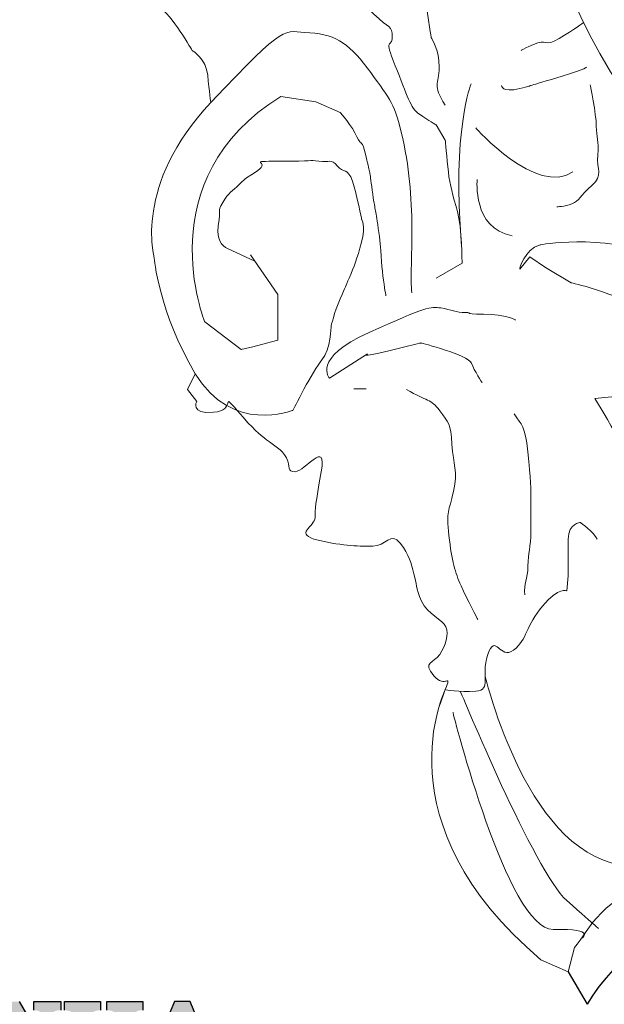
# Model space of a CAD drawing. Units: millimetres. Extents: x 8767 to 9343, y 1314 to 1821.
# Drawn here: x 8878 to 8989, y 1493 to 1680 of the extents above; entities that cross this region are included whole.
import ezdxf

# ---------------------------------------------------------------- set-up
doc = ezdxf.new("R2010")
doc.units = ezdxf.units.MM
doc.layers.add('layer 1', color=7, linetype='Continuous')
doc.layers.add('圖層1', color=7, linetype='Continuous')

# ---------------------------------------------------------------- blocks, each defined once
blk = doc.blocks.new('sssss')
h = blk.add_hatch(color=251)
h.dxf.hatch_style = 1
edge = h.paths.add_edge_path()
edge.add_arc((8791.663702659598, 688.975499133919), 1.429615297815799, 82.35482054634622, 144.5089244082604, ccw=False)
edge.add_line((8791.853895751636, 690.3924065012123), (8791.853895751636, 691.7561910191331))
edge.add_line((8791.853895751636, 691.7561910191331), (8786.350754618192, 691.7561910191331))
edge.add_line((8786.350754618192, 691.7561910191331), (8786.350754618192, 690.370409646408))
edge.add_arc((8786.564278732712, 689.0654641698386), 1.322299226461498, 32.67446924145531, 99.29277758435978, ccw=False)
edge.add_line((8787.677325993785, 689.7793276294152), (8787.677325993785, 689.4110294738958))
edge.add_line((8787.677325993785, 689.4110294738958), (8787.677325993785, 683.4303439289345))
edge.add_arc((8786.572618459688, 683.4863001178793), 1.106123786460196, 258.2912354742974, 357.1003042149035, ccw=False)
edge.add_line((8786.348144923333, 682.4031927998127), (8786.348144923333, 681.0036379635366))
edge.add_line((8786.348144923333, 681.0036379635366), (8794.848376331056, 681.0036379635366))
edge.add_line((8794.848376331056, 681.0036379635366), (8796.490271942648, 684.7940683722719))
edge.add_line((8796.490271942648, 684.7940683722719), (8795.395283734626, 685.3647946628487))
edge.add_spline(control_points=[(8795.395283734626, 685.3647946628486), (8795.161131906623, 685.0013114743819), (8794.478091987565, 683.9410014620921), (8792.966265353312, 682.7320947834638), (8791.461832108847, 682.4204699534286), (8790.537250955464, 682.6546555177289), (8790.512056270814, 682.9517587949645), (8790.499701365108, 683.0974515482768)], knot_values=[0, 0, 0, 0, 1.298457596043685, 3.787706373508245, 5.496753905335588, 5.909535791461151, 6.306729645288142, 6.306729645288142, 6.306729645288142, 6.306729645288142], degree=3, periodic=0)
edge.add_line((8790.499701365108, 683.0974515482768), (8790.499701365108, 689.8054996677595))
edge = h.paths.add_edge_path()
edge.add_spline(control_points=[(8800.485434816736, 689.1569915288638), (8800.482800343285, 689.4537792087385), (8800.479130638081, 689.867191343407), (8801.09429115945, 690.3315132611575), (8801.565804480024, 690.3628747815563), (8801.927754966882, 690.3869490061471)], knot_values=[0, 0, 0, 0, 0.8166137428695756, 1.137506889712446, 2.197605709666741, 2.197605709666741, 2.197605709666741, 2.197605709666741], degree=3, periodic=0)
edge.add_line((8801.927754966882, 690.3869490061471), (8801.927754966882, 691.7463635523311))
edge.add_line((8801.927754966882, 691.7463635523311), (8796.348597900667, 691.7463635523311))
edge.add_line((8796.348597900667, 691.7463635523311), (8796.348597900667, 690.3869490061471))
edge.add_spline(control_points=[(8796.348597900667, 690.3869490061471), (8796.710548387528, 690.3628747815563), (8797.1820617081, 690.3315132611577), (8797.797222229467, 689.8671913434068), (8797.793552524265, 689.4537792087386), (8797.790918050814, 689.1569915288638)], knot_values=[0, 0, 0, 0, 1.060098819954295, 1.380991966797165, 2.197605709666741, 2.197605709666741, 2.197605709666741, 2.197605709666741], degree=3, periodic=0)
edge.add_line((8797.790918050814, 689.1569915288635), (8797.790918050814, 683.5574527223752))
edge.add_spline(control_points=[(8797.790918050814, 683.557452722375), (8797.793552524265, 683.2606650425002), (8797.797222229467, 682.8472529078318), (8797.1820617081, 682.3829309900814), (8796.710548387528, 682.3515694696825), (8796.348597900667, 682.3274952450918)], knot_values=[0, 0, 0, 0, 0.8166137428695756, 1.137506889712446, 2.197605709666741, 2.197605709666741, 2.197605709666741, 2.197605709666741], degree=3, periodic=0)
edge.add_line((8796.348597900667, 682.3274952450918), (8796.348597900667, 681.0180806989079))
edge.add_line((8796.348597900667, 681.0180806989079), (8801.927754966882, 681.0180806989079))
edge.add_line((8801.927754966882, 681.0180806989079), (8801.927754966882, 682.3274952450918))
edge.add_spline(control_points=[(8801.927754966882, 682.3274952450918), (8801.565804480022, 682.3515694696827), (8801.09429115945, 682.3829309900815), (8800.479130638081, 682.8472529078318), (8800.482800343285, 683.2606650425004), (8800.485434816736, 683.557452722375)], knot_values=[0, 0, 0, 0, 1.060098819954295, 1.380991966797165, 2.197605709666741, 2.197605709666741, 2.197605709666741, 2.197605709666741], degree=3, periodic=0)
edge.add_line((8800.485434816736, 683.5574527223753), (8800.485434816736, 689.1569915288638))
edge = h.paths.add_edge_path()
edge.add_spline(control_points=[(8806.605926297067, 689.4183022678193), (8806.607609484521, 689.6135081480107), (8806.610366541096, 689.9332548608846), (8806.93509192114, 690.153448489273), (8807.750012740247, 690.1985803118275), (8808.996458488167, 690.2550522987767), (8810.782912987559, 689.4386121245492), (8811.565847944807, 688.4583098090698), (8812.017836363995, 687.8923811967405)], knot_values=[0, 0, 0, 0, 0.5483819909338147, 0.8982482434876604, 1.03770937836788, 2.995141387951216, 4.566522699949912, 6.712628108131637, 6.712628108131637, 6.712628108131637, 6.712628108131637], degree=3, periodic=0)
edge.add_line((8812.017836363995, 687.8923811967405), (8813.108442182807, 688.468619620831))
edge.add_line((8813.108442182807, 688.468619620831), (8811.574880967213, 691.7375974009063))
edge.add_line((8811.574880967213, 691.7375974009063), (8802.539536370206, 691.7375974009063))
edge.add_line((8802.539536370206, 691.7375974009063), (8802.539536370206, 690.3677583300151))
edge.add_spline(control_points=[(8802.539536370206, 690.3677583300152), (8802.647800906583, 690.3659317331537), (8803.012704501232, 690.3597752226002), (8803.69571973854, 690.1942030258169), (8803.76581945093, 689.6775186617342), (8803.797799196227, 689.4418053641906)], knot_values=[0, 0, 0, 0, 0.3307862871099867, 1.114908992996196, 1.772728144838358, 1.772728144838358, 1.772728144838358, 1.772728144838358], degree=3, periodic=0)
edge.add_line((8803.797799196227, 689.4418053641906), (8803.797799196227, 683.2212569277692))
edge.add_spline(control_points=[(8803.797799196227, 683.2212569277798), (8803.782496626478, 683.1253654671201), (8803.728305611145, 682.785784880335), (8803.182556191077, 682.4882801153461), (8802.755995987072, 682.4273982907594), (8802.56320812996, 682.3998821830937)], knot_values=[0, 0, 0, 0, 0.2839905875651189, 1.005696333160131, 1.600874103365875, 1.600874103365875, 1.600874103365875, 1.600874103365875], degree=3, periodic=0)
edge.add_line((8802.56320812996, 682.3998821830937), (8802.56320812996, 681.030129198181))
edge.add_line((8802.56320812996, 681.030129198181), (8811.858778081087, 681.030129198181))
edge.add_line((8811.858778081087, 681.030129198181), (8813.565074681092, 684.7322899973838))
edge.add_line((8813.565074681092, 684.7322899973838), (8812.462386024143, 685.2863109298561))
edge.add_spline(control_points=[(8812.462386024143, 685.2863109298561), (8812.073240864982, 684.758775357263), (8811.232838435537, 683.619503375105), (8809.41991432586, 682.662753381161), (8807.85101361242, 682.3846862463433), (8806.842633594233, 682.6691762438029), (8806.652387589367, 683.0076623526388), (8806.59691565783, 683.106358134814)], knot_values=[0, 0, 0, 0, 1.949563358444707, 4.210299792296686, 5.915088524522044, 6.723898937285173, 7.056798839589701, 7.056798839589701, 7.056798839589701, 7.056798839589701], degree=3, periodic=0)
edge.add_line((8806.59691565783, 683.106358134814), (8806.59691565783, 686.0276541392303))
edge.add_line((8806.59691565783, 686.0276541392303), (8807.451375983186, 686.0276541392303))
edge.add_spline(control_points=[(8807.451375983186, 686.0276541392304), (8807.631777656781, 686.0018420106691), (8808.128036397038, 685.9308366028594), (8808.453445931467, 685.1633521263014), (8808.572992425463, 684.640543912212), (8808.626275616922, 684.4075225224893)], knot_values=[0, 0, 0, 0, 0.5218706170763101, 1.435590090969231, 2.170323915007709, 2.170323915007709, 2.170323915007709, 2.170323915007709], degree=3, periodic=0)
edge.add_line((8808.626275616922, 684.4075225224893), (8809.825831029424, 684.4075225224893))
edge.add_line((8809.825831029424, 684.4075225224893), (8809.825831029424, 689.2053174358985))
edge.add_line((8809.825831029424, 689.2053174358985), (8808.609389011539, 689.2053174358985))
edge.add_spline(control_points=[(8808.609389011539, 689.2053174358985), (8808.593270113683, 688.9041424836149), (8808.566891112672, 688.4112617394794), (8808.292394560733, 687.6680001332286), (8807.475288722362, 687.512102178384), (8806.931844255545, 687.5409438174277), (8806.605926297065, 687.5582409079129)], knot_values=[0, 0, 0, 0, 0.9182159897946773, 1.502684658520608, 2.170044253110361, 3.169942970283343, 3.169942970283343, 3.169942970283343, 3.169942970283343], degree=3, periodic=0)
edge.add_line((8806.605926297065, 687.5582409079129), (8806.605926297065, 689.4183022678193))
edge = h.paths.add_edge_path()
edge.add_spline(control_points=[(8823.44933782195, 689.4645288139651), (8823.470750565284, 689.6674349135222), (8823.50795653071, 690.0199968065582), (8824.083301698658, 690.3700955862865), (8824.516848734287, 690.3923646603216), (8824.808460689992, 690.4073432617131)], knot_values=[0, 0, 0, 0, 0.5748148727375677, 0.9987763804044002, 1.86982421762086, 1.86982421762086, 1.86982421762086, 1.86982421762086], degree=3, periodic=0)
edge.add_line((8824.808460689992, 690.4073432617131), (8824.808460689992, 691.7375974009063))
edge.add_line((8824.808460689992, 691.7375974009063), (8820.6112744217, 691.7375974009063))
edge.add_line((8820.6112744217, 691.7375974009063), (8820.6112744217, 690.3938797395415))
edge.add_spline(control_points=[(8820.611274421699, 690.3938797395415), (8820.740705815286, 690.3818652669221), (8821.082879990032, 690.3501029398723), (8821.710721269774, 690.174045190455), (8821.852694232868, 689.705282055171), (8821.927521903086, 689.4582177371889)], knot_values=[0, 0, 0, 0, 0.3951318244673811, 1.044599012707866, 1.768374492736181, 1.768374492736181, 1.768374492736181, 1.768374492736181], degree=3, periodic=0)
edge.add_line((8821.927521903086, 689.4582177371889), (8821.927521903086, 685.6439331996263))
edge.add_line((8821.927521903086, 685.6439331996263), (8818.313832212478, 691.7375974009063))
edge.add_line((8818.313832212478, 691.7375974009063), (8813.754858767043, 691.7375974009063))
edge.add_line((8813.754858767043, 691.7375974009063), (8813.754858767043, 690.3520419540312))
edge.add_spline(control_points=[(8813.754858767043, 690.3520419540312), (8814.000393633112, 690.3433005353548), (8814.39681647435, 690.3291872728128), (8815.021101141308, 690.0884886880949), (8815.089735241465, 689.697716384108), (8815.129710683215, 689.4701138448478)], knot_values=[0, 0, 0, 0, 0.7453903512283935, 1.203453365277512, 1.842397138430019, 1.842397138430019, 1.842397138430019, 1.842397138430019], degree=3, periodic=0)
edge.add_line((8815.129710683215, 689.4701138448478), (8815.129710683215, 683.1268352278307))
edge.add_spline(control_points=[(8815.129710683215, 683.1268352278307), (8814.977355311297, 682.8989529841897), (8814.647890150387, 682.4061626143786), (8814.04876333048, 682.3962630878358), (8813.726692176246, 682.3909414233165)], knot_values=[0, 0, 0, 0, 0.7757536034393213, 1.677550207569673, 1.677550207569673, 1.677550207569673, 1.677550207569673], degree=3, periodic=0)
edge.add_line((8813.726692176246, 682.3909414233165), (8813.726692176246, 681.030129198181))
edge.add_line((8813.726692176246, 681.030129198181), (8818.018767626994, 681.030129198181))
edge.add_line((8818.018767626994, 681.030129198181), (8818.018767626994, 682.3993429275308))
edge.add_spline(control_points=[(8818.018767626994, 682.3993429275308), (8817.839811578433, 682.4080203832764), (8817.510497751382, 682.4239885843159), (8816.925121369917, 682.549629543317), (8816.752162436343, 682.9185307089359), (8816.648450589151, 683.1397359426152)], knot_values=[0, 0, 0, 0, 0.5440122659116727, 1.001088047549016, 1.685653653102974, 1.685653653102974, 1.685653653102974, 1.685653653102974], degree=3, periodic=0)
edge.add_line((8816.648450589151, 683.1397359426152), (8816.648450589151, 689.0639983688774))
edge.add_line((8816.648450589151, 689.0639983688774), (8821.468566662244, 681.030129198181))
edge.add_line((8821.468566662244, 681.030129198181), (8823.44933782195, 681.030129198181))
edge.add_line((8823.44933782195, 681.030129198181), (8823.449337821952, 689.4645288139651))
edge = h.paths.add_edge_path()
edge.add_line((8844.840856628805, 691.7463635523311), (8842.425755494807, 691.7463635523311))
edge.add_line((8842.425755494807, 691.7463635523311), (8838.821618035296, 683.2393033101043))
edge.add_spline(control_points=[(8838.821618035296, 683.2393033101043), (8838.679779689926, 683.0937724664017), (8838.353462985167, 682.7589607112665), (8837.926287443444, 682.5655278873443), (8837.68479002097, 682.4561734795275)], knot_values=[0, 0, 0, 0, 0.6046864951579742, 1.391156277249104, 1.391156277249104, 1.391156277249104, 1.391156277249104], degree=3, periodic=0)
edge.add_line((8837.684790020972, 682.4561734795275), (8837.684790020972, 681.021187626272))
edge.add_line((8837.684790020972, 681.021187626272), (8842.1334370089, 681.021187626272))
edge.add_line((8842.1334370089, 681.021187626272), (8842.1334370089, 682.4019068278502))
edge.add_spline(control_points=[(8842.1334370089, 682.4019068278502), (8841.879538554515, 682.4113613472947), (8841.422123798959, 682.4283942855658), (8840.639569031018, 682.7000771267384), (8840.759569328371, 683.1441472387181), (8840.815770709398, 683.352124669742)], knot_values=[0, 0, 0, 0, 0.7983340586575285, 1.438251285053384, 2.001963553789766, 2.001963553789766, 2.001963553789766, 2.001963553789766], degree=3, periodic=0)
edge.add_line((8840.815770709398, 683.3521246697419), (8841.362904351854, 684.8673613339147))
edge.add_line((8841.362904351854, 684.8673613339147), (8844.606623869988, 684.8673613339147))
edge.add_line((8844.606623869988, 684.8673613339147), (8845.153757512444, 683.3521246697421))
edge.add_spline(control_points=[(8845.153757512444, 683.352124669742), (8845.20995889347, 683.1441472387182), (8845.329959190825, 682.7000771267384), (8844.600554716842, 682.4468466974151), (8844.177413563157, 682.4161741539631), (8843.965981722915, 682.4070088622148)], knot_values=[0.1359712517833325, 0.1359712517833325, 0.1359712517833325, 0.1359712517833325, 0.6996835205197138, 1.33960074691557, 2.001963553789766, 2.001963553789766, 2.001963553789766, 2.001963553789766], degree=3, periodic=0)
edge.add_line((8843.965981722915, 682.4070088622148), (8843.965981722915, 681.021187626272))
edge.add_line((8843.965981722915, 681.021187626272), (8849.716279910177, 681.021187626272))
edge.add_line((8849.716279910177, 681.021187626272), (8849.716279910177, 682.3951913094019))
edge.add_arc((8849.5816458084, 683.7950444191022), 1.406312579087307, 202.4551565586334, 275.4936564268884, ccw=False)
edge.add_line((8848.281961589077, 683.2578889479926), (8844.840856628805, 691.7463635523311))
h.paths.add_polyline_path([(8841.855863552108, 686.2227956217948), (8843.02809336681, 689.0982394728584), (8844.140809101242, 686.2227956217948)], flags=16)
edge = h.paths.add_edge_path()
edge.add_spline(control_points=[(8836.049661261311, 689.1569915288638), (8836.047026787863, 689.4537792087385), (8836.04335708266, 689.867191343407), (8836.658517604024, 690.3315132611575), (8837.130030924598, 690.3628747815563), (8837.491981411458, 690.3869490061471)], knot_values=[0, 0, 0, 0, 0.8166137428695756, 1.137506889712446, 2.197605709666741, 2.197605709666741, 2.197605709666741, 2.197605709666741], degree=3, periodic=0)
edge.add_line((8837.491981411458, 690.3869490061471), (8837.491981411458, 691.7463635523311))
edge.add_line((8837.491981411458, 691.7463635523311), (8831.912824345243, 691.7463635523311))
edge.add_line((8831.912824345243, 691.7463635523311), (8831.912824345243, 690.3869490061471))
edge.add_spline(control_points=[(8831.912824345243, 690.3869490061471), (8832.274774832104, 690.3628747815563), (8832.746288152675, 690.3315132611577), (8833.361448674043, 689.8671913434068), (8833.35777896884, 689.4537792087386), (8833.35514449539, 689.1569915288638)], knot_values=[0, 0, 0, 0, 1.060098819954295, 1.380991966797165, 2.197605709666741, 2.197605709666741, 2.197605709666741, 2.197605709666741], degree=3, periodic=0)
edge.add_line((8833.35514449539, 689.1569915288633), (8833.35514449539, 687.5453255747549))
edge.add_line((8833.35514449539, 687.5453255747549), (8829.47480472186, 687.5453255747549))
edge.add_line((8829.47480472186, 687.5453255747549), (8829.47480472186, 689.1569915288622))
edge.add_spline(control_points=[(8829.47480472186, 689.1569915288638), (8829.47217024841, 689.4537792087385), (8829.468500543207, 689.867191343407), (8830.083661064575, 690.3315132611575), (8830.555174385147, 690.3628747815563), (8830.917124872007, 690.3869490061471)], knot_values=[0, 0, 0, 0, 0.8166137428695756, 1.137506889712446, 2.197605709666741, 2.197605709666741, 2.197605709666741, 2.197605709666741], degree=3, periodic=0)
edge.add_line((8830.917124872007, 690.3869490061471), (8830.917124872007, 691.7463635523311))
edge.add_line((8830.917124872007, 691.7463635523311), (8825.337967805792, 691.7463635523311))
edge.add_line((8825.337967805792, 691.7463635523311), (8825.337967805792, 690.3869490061471))
edge.add_spline(control_points=[(8825.337967805792, 690.3869490061471), (8825.69991829265, 690.3628747815563), (8826.17143161322, 690.3315132611577), (8826.786592134593, 689.8671913434068), (8826.78292242939, 689.4537792087386), (8826.780287955939, 689.1569915288638)], knot_values=[0, 0, 0, 0, 1.060098819954295, 1.380991966797165, 2.197605709666741, 2.197605709666741, 2.197605709666741, 2.197605709666741], degree=3, periodic=0)
edge.add_line((8826.780287955939, 689.1569915288624), (8826.780287955939, 683.5574527223747))
edge.add_spline(control_points=[(8826.780287955939, 683.557452722375), (8826.782922429387, 683.2606650425002), (8826.78659213459, 682.8472529078318), (8826.171431613226, 682.3829309900814), (8825.699918292652, 682.3515694696825), (8825.337967805792, 682.3274952450918)], knot_values=[0, 0, 0, 0, 0.8166137428695756, 1.137506889712446, 2.197605709666741, 2.197605709666741, 2.197605709666741, 2.197605709666741], degree=3, periodic=0)
edge.add_line((8825.337967805792, 682.3274952450918), (8825.337967805792, 681.0180806989079))
edge.add_line((8825.337967805792, 681.0180806989079), (8830.917124872007, 681.0180806989079))
edge.add_line((8830.917124872007, 681.0180806989079), (8830.917124872007, 682.3274952450918))
edge.add_spline(control_points=[(8830.917124872007, 682.3274952450918), (8830.555174385147, 682.3515694696827), (8830.083661064575, 682.3829309900815), (8829.468500543204, 682.8472529078318), (8829.472170248411, 683.2606650425004), (8829.47480472186, 683.557452722375)], knot_values=[0, 0, 0, 0, 1.060098819954295, 1.380991966797165, 2.197605709666741, 2.197605709666741, 2.197605709666741, 2.197605709666741], degree=3, periodic=0)
edge.add_line((8829.47480472186, 683.557452722375), (8829.47480472186, 686.0670790809495))
edge.add_line((8829.47480472186, 686.0670790809495), (8833.35514449539, 686.067079080949))
edge.add_line((8833.35514449539, 686.067079080949), (8833.35514449539, 683.5574527223741))
edge.add_spline(control_points=[(8833.35514449539, 683.557452722375), (8833.35777896884, 683.2606650425002), (8833.361448674044, 682.8472529078318), (8832.746288152674, 682.3829309900814), (8832.274774832102, 682.3515694696825), (8831.912824345243, 682.3274952450918)], knot_values=[0, 0, 0, 0, 0.8166137428695756, 1.137506889712446, 2.197605709666741, 2.197605709666741, 2.197605709666741, 2.197605709666741], degree=3, periodic=0)
edge.add_line((8831.912824345243, 682.3274952450918), (8831.912824345243, 681.0180806989079))
edge.add_line((8831.912824345243, 681.0180806989079), (8837.491981411458, 681.0180806989079))
edge.add_line((8837.491981411458, 681.0180806989079), (8837.491981411458, 682.3274952450918))
edge.add_spline(control_points=[(8837.491981411458, 682.3274952450918), (8837.1300309246, 682.3515694696827), (8836.658517604026, 682.3829309900815), (8836.043357082657, 682.8472529078318), (8836.04702678786, 683.2606650425004), (8836.049661261311, 683.557452722375)], knot_values=[0, 0, 0, 0, 1.060098819954295, 1.380991966797165, 2.197605709666741, 2.197605709666741, 2.197605709666741, 2.197605709666741], degree=3, periodic=0)
edge.add_line((8836.049661261311, 683.5574527223753), (8836.049661261311, 689.1569915288648))
at = {"color": 251}
for p, q in [((8818.313832212478, 691.7375974009063), (8821.927521903086, 685.6439331996263)), ((8820.6112744217, 690.3938797395415), (8820.6112744217, 691.7375974009063)), ((8820.6112744217, 691.7375974009063), (8824.808460689992, 691.7375974009063)), ((8824.808460689992, 691.7375974009063), (8824.808460689992, 690.4073432617131)), ((8825.337967805792, 690.3863650833313), (8825.337967805792, 691.7463635523311)), ((8825.337967805792, 691.7463635523311), (8830.917124872007, 691.7463635523311)), ((8830.917124872007, 691.7463635523311), (8830.917124872007, 690.3869490061471)), ((8831.912824345243, 690.3863650833313), (8831.912824345243, 691.7463635523311)), ((8831.912824345243, 691.7463635523311), (8837.491981411458, 691.7463635523311)), ((8837.491981411458, 691.7463635523311), (8837.491981411458, 690.3869490061471)), ((8842.425755494807, 691.7463635523311), (8838.821618035296, 683.2393033101043)), ((8844.840856628805, 691.7463635523311), (8842.425755494807, 691.7463635523311)), ((8848.281961589077, 683.2578889479923), (8844.840856628805, 691.7463635523311))]:
    blk.add_line(p, q, dxfattribs=at)
blk = doc.blocks.new('A$C096D1F76')
at = {"layer": 'layer 1', "lineweight": 5}
for points in [[(10.90373874851184, 28.41214026539728), (10.90373874851184, 28.41214026539728), (10.18485493758499, 23.52365740499545), (13.32810236658952, 19.23126575463493)], [(9.677879545810356, 19.77203950586136), (9.677879545810356, 19.77203950586136), (9.248105442711221, 18.75456299416737), (9.46548481932814, 16.15634450552943)], [(3.747604807202606, 14.47153275991423), (3.747604807202606, 14.47153275991423), (2.458647228402242, 17.66000677063084), (5.443601621413563, 19.49168332997851)], [(5.443601621413563, 19.49168332997851), (5.443601621413563, 19.49168332997851), (6.220477581471187, 19.37679322320901), (6.220477581471187, 19.37679322320901)], [(6.220477581471187, 19.37679322320901), (6.220477581471187, 19.37679322320901), (6.763682869348941, 19.13862420822443), (6.763682869348941, 19.13862420822443)], [(8.900517278422285, 18.85948380066657), (8.900517278422285, 18.85948380066657), (9.103307435132137, 18.52150020614999), (9.103307435132137, 18.52150020614999)], [(9.779274624165282, 18.79188708176343), (9.779274624165282, 18.79188708176343), (11.13120900223157, 17.27096090643909), (11.94236962907144, 17.81173465766551)], [(9.813072983617076, 17.642742860407), (9.813072983617076, 17.642742860407), (9.701587028159793, 16.55803436030737), (10.59043525100515, 16.39220356069563)], [(11.21254390321383, 16.18965655765123), (11.21254390321383, 16.18965655765123), (16.35293396067982, 17.20676833884727), (17.36749262839248, 11.24026370413685)], [(4.860762286121371, 15.82589867463184), (4.860762286121371, 15.82589867463184), (4.251662354995915, 16.11014530915691), (4.251662354995915, 16.11014530915691)], [(11.21254390321383, 16.18965655765123), (10.86082212661813, 16.08801832563086), (10.75942704826321, 15.64863965275936), (10.75942704826321, 15.64863965275936)], [(4.76520289572909, 15.96400995641989), (4.76520289572909, 15.96400995641989), (5.37576174884498, 15.08209161303012), (5.37576174884498, 15.08209161303012)], [(10.75942704826321, 15.64863965275936), (10.75942704826321, 15.64863965275936), (10.98604626415499, 15.91914810520529), (10.98604626415499, 15.91914810520529)], [(10.98604626415499, 15.91914810520529), (10.98604626415499, 15.91914810520529), (11.33399915894142, 15.68243801221115), (11.33399915894142, 15.68243801221115)], [(9.475089389100503, 15.78383309056608), (9.475089389100503, 15.78383309056608), (8.900517278422285, 15.4458494960495), (8.900517278422285, 15.4458494960495)], [(11.33399915894142, 15.68243801221115), (11.33399915894142, 15.68243801221115), (11.90857126961964, 15.34445441769458), (11.90857126961964, 15.34445441769458)], [(11.90857126961964, 15.34445441769458), (11.90857126961964, 15.34445441769458), (15.49119737149522, 14.60089050975785), (15.52499573094701, 11.99841683198019)], [(5.37576174884498, 15.08209161303012), (5.37576174884498, 15.08209161303012), (5.37576174884498, 14.06449352450363), (5.37576174884498, 14.06449352450363)], [(4.561683278023793, 13.86097390679834), (4.561683278023793, 13.86097390679834), (3.747604807202606, 14.47153275991423), (3.747604807202606, 14.47153275991423)], [(5.37576174884498, 14.06449352450363), (4.629523150592377, 13.86097390679834), (4.561683278023793, 13.86097390679834), (4.561683278023793, 13.86097390679834)], [(6.526000161694355, 13.21783246255609), (6.526000161694355, 13.21783246255609), (7.37460645296278, 13.76225351875974), (7.37460645296278, 13.76225351875974)], [(3.538857385697156, 13.31995700190646), (3.538857385697156, 13.31995700190646), (3.366704590792324, 12.96908626313871), (3.366704590792324, 12.96908626313871)], [(3.366704590792324, 12.96908626313871), (3.366704590792324, 12.96908626313871), (3.569616324335129, 12.69796992653028), (3.569616324335129, 12.69796992653028)], [(7.069083872739611, 12.97966344757151), (7.069083872739611, 12.97966344757151), (7.340686516678488, 12.97966344757151), (7.340686516678488, 12.97966344757151)], [(13.10634622399994, 12.83352809483449), (13.10634622399994, 12.83352809483449), (12.4300143044693, 12.76568822226591), (12.4300143044693, 12.76568822226591)], [(12.4300143044693, 12.76568822226591), (12.4300143044693, 12.76568822226591), (13.3242119079473, 11.39174843750652), (13.37685467644587, 10.76562774982267)], [(12.48314338029786, 9.632531670364187), (12.41554666139427, 9.801523467622701), (12.11136142632949, 10.00431362433255), (12.11136142632949, 10.00431362433255)], [(11.84097455071651, 8.821371043524323), (11.84097455071651, 8.821371043524323), (11.80717619126472, 8.483387449008205), (11.80717619126472, 8.483387449008205)], [(9.987900468838234, 6.595785546682691), (9.987900468838234, 6.595785546682691), (10.96221720497306, 2.433481107161242), (13.22670728823459, 2.36588438825811)], [(9.103307435132137, 6.286494084650258), (9.103307435132137, 6.286494084650258), (7.616179619259128, 3.312238452904239), (11.2326040805865, 0.2703861022550882)], [(13.80127939891236, 1.926505715386611), (12.61833681810458, 1.723715558676304), (12.3141515830398, 0.9463532912882329), (11.97616798852277, 0.540772977868528)], [(11.97616798852277, 0.540772977868528), (11.97616798852277, 0.540772977868528), (11.84097455071651, -7.733578968327492e-07), (11.84097455071651, -7.733578968327492e-07)], [(11.84097455071651, -7.733578968327492e-07), (11.84097455071651, -7.733578968327492e-07), (11.2326040805865, 0.2703861022550882), (11.2326040805865, 0.2703861022550882)]]:
    blk.add_open_spline(points, degree=3, dxfattribs=at)
for points, knots in [([(8.596332043357052, 23.59125412389903), (8.596332043357052, 23.59125412389903), (8.663928762260639, 23.55745576444724), (8.596332043357052, 23.2870688888338), (8.596332043357052, 23.2870688888338), (8.528735324453919, 23.01668201322082), (8.461138605550786, 22.91528693486589), (8.3935418866472, 22.71249677815558), (8.3935418866472, 22.71249677815558), (8.325945167744067, 22.50970662144573), (8.258348448840934, 22.20552138638095), (8.325945167744067, 22.0027312296711), (8.325945167744067, 22.0027312296711), (8.3935418866472, 21.79994107296079), (8.603018769148093, 21.99580135021506), (8.697727121712433, 21.39436075954109), (8.697727121712433, 21.39436075954109), (8.792435474276317, 20.79292016886711), (8.792435474276317, 20.79292016886711), (8.792435474276317, 20.79292016886711)], [0, 0, 0, 0, 0.1428571428571429, 0.1428571428571429, 0.1428571428571429, 0.1428571528571429, 0.2857142857142857, 0.2857142857142857, 0.2857142857142857, 0.2857142957142857, 0.4285714285714286, 0.4285714285714286, 0.4285714285714286, 0.4285714385714286, 0.5714285714285714, 0.5714285714285714, 0.5714285714285714, 0.5714285814285714, 0.7142857142857142, 0.7142857142857142, 0.7142857142857142, 0.7142857142857142]), ([(7.075405868032703, 23.08427873212395), (7.075405868032703, 23.08427873212395), (6.872615711322851, 22.91528693486589), (6.872615711322851, 22.67869841870424), (6.872615711322851, 22.67869841870424), (6.872615711322851, 22.4421099025426), (6.805018992419264, 22.17172302692916), (6.974010789677777, 21.93513451076751), (6.974010789677777, 21.93513451076751), (7.143002586935836, 21.69854599460587), (7.17680094638763, 21.66474763515453), (7.514784540904202, 21.32676404063795), (7.514784540904202, 21.32676404063795), (7.852768135420774, 20.98878044612138), (7.920364854323907, 21.09017552447631), (7.920364854323907, 20.81978864886287), (7.920364854323907, 20.81978864886287), (7.920364854323907, 20.54940177324943), (7.717574697614054, 20.85358700831466), (7.987961573227494, 20.17761981928152), (7.987961573227494, 20.17761981928152), (8.258348448840934, 19.50165263024837), (8.325945167744067, 19.23126575463493), (8.528735324453919, 19.09607231682821), (8.528735324453919, 19.09607231682821), (8.731525481163771, 18.96087887902195), (8.900517278422285, 18.85948380066657), (8.900517278422285, 18.85948380066657)], [0.5, 0.5, 0.5, 0.5, 0.5416666666666666, 0.5416666666666666, 0.5416666666666666, 0.5416666766666667, 0.5833333333333333, 0.5833333333333333, 0.5833333333333333, 0.5833333433333333, 0.6249999999999999, 0.6249999999999999, 0.6249999999999999, 0.6250000099999999, 0.6666666666666665, 0.6666666666666665, 0.6666666666666665, 0.6666666766666666, 0.7083333333333331, 0.7083333333333331, 0.7083333333333331, 0.7083333433333332, 0.7499999999999998, 0.7499999999999998, 0.7499999999999998, 0.7500000099999998, 0.7916666666666664, 0.7916666666666664, 0.7916666666666664, 0.7916666666666664]), ([(1.610648821296763, 22.17135829643166), (2.085527929275941, 21.93391874244207), (2.085527929275941, 21.93391874244207), (2.289047546981237, 21.76431906102107), (2.289047546981237, 21.76431906102107), (2.492567164686534, 21.59471937959961), (2.458647228402242, 21.66255925216819), (2.730006718676123, 21.49295957074719), (2.730006718676123, 21.49295957074719), (3.001366208950003, 21.32335988932618), (3.476245316928726, 20.509281418505), (3.476245316928726, 20.509281418505)], [0.4444444444444444, 0.4444444444444444, 0.4444444444444444, 0.4444444444444444, 0.5555555555555556, 0.5555555555555556, 0.5555555555555556, 0.5555555655555556, 0.6666666666666667, 0.6666666666666667, 0.6666666666666667, 0.6666666766666668, 0.7777777777777779, 0.7777777777777779, 0.7777777777777779, 0.7777777777777779]), ([(2.622289645028104, 15.90601780728866), (2.622289645028104, 15.90601780728866), (2.157015106821291, 17.53174321227971), (3.883284552339774, 19.35600358484135), (3.883284552339774, 19.35600358484135), (5.609553997857802, 21.18026395740299), (5.473874252721089, 20.94209494241841), (6.084797836334474, 20.90805342930162), (6.084797836334474, 20.90805342930162), (6.695721419947859, 20.87401191618483), (7.001365577003526, 20.63584290119979), (7.442567902363862, 20.02333881876302), (7.442567902363862, 20.02333881876302), (7.883770227723744, 19.41083473632625), (7.985651613408663, 19.34287328692517), (8.155372871662166, 18.56016163890445), (8.155372871662166, 18.56016163890445), (8.325094129916124, 17.77744999088327), (8.359014066200416, 17.13102597216266), (8.359014066200416, 16.45043886349185), (8.359014066200416, 16.45043886349185), (8.359014066200416, 15.7698517548215), (8.324972553083626, 15.46372129043584), (8.359014066200416, 15.12342773610044)], [0.7499999999999998, 0.7499999999999998, 0.7499999999999998, 0.7499999999999998, 0.7916666666666664, 0.7916666666666664, 0.7916666666666664, 0.7916666766666665, 0.833333333333333, 0.833333333333333, 0.833333333333333, 0.8333333433333331, 0.8749999999999997, 0.8749999999999997, 0.8749999999999997, 0.8750000099999997, 0.9166666666666664, 0.9166666666666664, 0.9166666666666664, 0.9166666766666665, 0.9583333333333328, 0.9583333333333328, 0.9583333333333328, 0.9583333433333329, 1, 1, 1, 1]), ([(10.793225407715, 20.51560341379809), (10.793225407715, 20.51560341379809), (10.75942704826321, 20.51560341379809), (11.06361228332798, 20.65079685160481), (11.06361228332798, 20.65079685160481), (11.36779751839322, 20.78599028941107), (11.30020079948963, 20.58320013270122), (11.63818439400666, 20.78599028941107), (11.63818439400666, 20.78599028941107), (11.97616798852277, 20.98878044612138), (12.18175441238191, 21.13722575867678), (12.18175441238191, 21.13722575867678)], [0, 0, 0, 0, 0.3333333333333333, 0.3333333333333333, 0.3333333333333333, 0.3333333433333333, 0.6666666666666666, 0.6666666666666666, 0.6666666666666666, 0.6666666766666667, 1, 1, 1, 1]), ([(8.792435474276317, 20.79292016886711), (8.792435474276317, 20.79292016886711), (8.968113997325418, 20.54940177324943), (8.968113997325418, 20.14382145982972), (8.968113997325418, 20.14382145982972), (8.968113997325418, 19.73824114641002), (8.799122200066904, 19.77203950586136), (9.103307435132137, 19.29886247353852)], [0.7142857142857142, 0.7142857142857142, 0.7142857142857142, 0.7142857142857142, 0.857142857142857, 0.857142857142857, 0.857142857142857, 0.857142867142857, 1, 1, 1, 1]), ([(3.476245316928726, 20.509281418505), (3.476245316928726, 20.509281418505), (3.781524743486898, 20.33968173708399), (3.81544467977119, 19.96656243795724), (3.81544467977119, 19.96656243795724), (3.849364616055027, 19.59344313883093), (3.883284552339774, 19.35600358484135), (3.883284552339774, 19.35600358484135)], [0.7777777777777779, 0.7777777777777779, 0.7777777777777779, 0.7777777777777779, 0.8888888888888891, 0.8888888888888891, 0.8888888888888891, 0.8888888988888891, 1, 1, 1, 1]), ([(10.3538467348435, 19.73824114641002), (10.3538467348435, 19.73824114641002), (10.3538467348435, 19.56924934915151), (10.75942704826321, 19.67064442750643), (10.75942704826321, 19.67064442750643), (11.16500736168337, 19.77203950586136), (10.75942704826321, 19.67064442750643), (11.46919259674814, 19.87343458421628), (11.46919259674814, 19.87343458421628), (12.17895814523308, 20.07622474092659), (12.24655486413621, 20.14382145982972), (12.24655486413621, 20.14382145982972)], [0, 0, 0, 0, 0.3333333333333333, 0.3333333333333333, 0.3333333333333333, 0.3333333433333333, 0.6666666666666666, 0.6666666666666666, 0.6666666666666666, 0.6666666766666667, 1, 1, 1, 1]), ([(12.32849764928187, 19.74918306134032), (12.32849764928187, 19.74918306134032), (12.46381266392063, 19.10494742560513), (12.46381266392063, 18.8338310889967), (12.46381266392063, 18.8338310889967), (12.46381266392063, 18.56271475238782), (12.53140938282422, 18.52867323927103), (12.49761102337243, 18.18971703009402), (12.49761102337243, 18.18971703009402), (12.46381266392063, 17.850760820917), (12.63280446117915, 17.74912258889708), (12.36229600873321, 17.51180461173999), (12.36229600873321, 17.51180461173999), (12.09178755628773, 17.27448663458335), (12.09178755628773, 17.17284840256298), (11.92267418219672, 17.10500852999439), (11.92267418219672, 17.10500852999439), (11.7535608081057, 17.03716865742626), (11.58456901084764, 17.03716865742626), (11.58456901084764, 17.03716865742626)], [0, 0, 0, 0, 0.2, 0.2, 0.2, 0.20000001, 0.4, 0.4, 0.4, 0.40000001, 0.6000000000000001, 0.6000000000000001, 0.6000000000000001, 0.6000000100000001, 0.8, 0.8, 0.8, 0.8000000100000001, 1, 1, 1, 1]), ([(6.763682869348941, 19.13862420822443), (6.763682869348941, 19.13862420822443), (7.035163936455319, 18.83249374383877), (7.137045322140693, 18.59420315202124), (7.137045322140693, 18.59420315202124), (7.238926707825613, 18.35591256020371), (7.238805130993114, 18.59408157518874), (7.340686516678488, 18.15178505833546), (7.340686516678488, 18.15178505833546), (7.442567902363862, 17.70948854148264), (7.40864796607957, 17.91361604335043), (7.476487838647699, 17.40323650026403), (7.476487838647699, 17.40323650026403), (7.544327711216283, 16.89285695717763), (7.544449288048781, 17.06306452276158), (7.612289160617365, 16.55256340284222), (7.612289160617365, 16.55256340284222), (7.680129033185494, 16.04206228292333), (7.680007456352996, 15.7698517548215), (7.714048969469786, 15.49764122672013), (7.714048969469786, 15.49764122672013), (7.748090482586576, 15.22543069861831), (7.782010418870868, 15.05534470986686), (7.782010418870868, 15.05534470986686)], [0.25, 0.25, 0.25, 0.25, 0.375, 0.375, 0.375, 0.37500001, 0.5, 0.5, 0.5, 0.50000001, 0.625, 0.625, 0.625, 0.62500001, 0.75, 0.75, 0.75, 0.75000001, 0.875, 0.875, 0.875, 0.87500001, 1, 1, 1, 1]), ([(9.103307435132137, 18.52150020614999), (9.103307435132137, 18.52150020614999), (9.137105794583931, 18.11591989273029), (9.17090415403527, 17.81173465766551), (9.17090415403527, 17.81173465766551), (9.204702513487064, 17.50754942260073), (9.272299232390196, 17.30475926589043), (9.373694310745577, 16.93297731192206), (9.373694310745577, 16.93297731192206), (9.475089389100503, 16.56119535795415), (9.475089389100503, 15.78383309056608), (9.475089389100503, 15.78383309056608)], [0.833333333333333, 0.833333333333333, 0.833333333333333, 0.833333333333333, 0.8749999999999997, 0.8749999999999997, 0.8749999999999997, 0.8750000099999997, 0.9166666666666664, 0.9166666666666664, 0.9166666666666664, 0.9166666766666665, 0.9583333333333328, 0.9583333333333328, 0.9583333333333328, 0.9583333333333328]), ([(4.251662354995915, 16.11014530915691), (4.251662354995915, 16.11014530915691), (3.980059711057038, 16.21214827167432), (4.04802116045812, 16.62052485224331), (4.04802116045812, 16.62052485224331), (4.115982609859202, 17.02890143281229), (4.014101224173828, 16.89285695717763), (4.149902546143494, 17.13102597216266), (4.149902546143494, 17.13102597216266), (4.285703868112705, 17.36919498714724), (4.353543740681289, 17.36907341031474), (4.523264998934792, 17.53928097589869), (4.523264998934792, 17.53928097589869), (4.692986257188295, 17.70948854148264), (4.625024807787668, 17.64140551524906), (4.930547388010837, 17.84553301711685), (4.930547388010837, 17.84553301711685), (5.236069968233551, 18.04966051898509), (4.625024807787668, 18.04966051898509), (5.405791226487509, 18.04966051898509), (5.405791226487509, 18.04966051898509), (6.186557645186895, 18.04966051898509), (6.050877900050182, 18.08358045526938), (6.288439030872269, 18.04966051898509), (6.288439030872269, 18.04966051898509), (6.526000161694355, 18.0157405827008), (6.559920097978647, 18.11786512205117), (6.695721419947859, 17.94765755646722), (6.695721419947859, 17.94765755646722), (6.831522741917524, 17.77744999088327), (6.9332825507704, 17.91361604335043), (7.035163936455319, 17.60736400213227), (7.035163936455319, 17.60736400213227), (7.137045322140693, 17.30111196091366), (7.238926707825613, 16.75669090471047), (7.238926707825613, 16.75669090471047)], [0.0416666666666667, 0.0416666666666667, 0.0416666666666667, 0.0416666666666667, 0.0833333333333333, 0.0833333333333333, 0.0833333333333333, 0.0833333433333333, 0.125, 0.125, 0.125, 0.12500001, 0.1666666666666667, 0.1666666666666667, 0.1666666666666667, 0.1666666766666667, 0.2083333333333333, 0.2083333333333333, 0.2083333333333333, 0.2083333433333333, 0.25, 0.25, 0.25, 0.25000001, 0.2916666666666666, 0.2916666666666666, 0.2916666666666666, 0.2916666766666666, 0.3333333333333333, 0.3333333333333333, 0.3333333333333333, 0.3333333433333333, 0.375, 0.375, 0.375, 0.37500001, 0.4166666666666667, 0.4166666666666667, 0.4166666666666667, 0.4166666666666667]), ([(7.238926707825613, 16.75669090471047), (7.238926707825613, 16.75669090471047), (7.340808093510987, 16.6206464290758), (7.238926707825613, 16.24631136162407), (7.238926707825613, 16.24631136162407), (7.137045322140693, 15.87197629417187), (7.06920544957211, 15.70176872858792), (6.967324063886736, 15.46359971360334), (6.967324063886736, 15.46359971360334), (6.865442678201816, 15.22543069861831), (6.899484191318606, 15.29351372485189), (6.763682869348941, 14.98726168363328), (6.763682869348941, 14.98726168363328), (6.627881547379729, 14.68100964241512), (6.559920097978647, 14.37475760119651), (6.559920097978647, 14.37475760119651)], [0.4166666666666667, 0.4166666666666667, 0.4166666666666667, 0.4166666666666667, 0.4583333333333334, 0.4583333333333334, 0.4583333333333334, 0.4583333433333334, 0.5, 0.5, 0.5, 0.50000001, 0.5416666666666666, 0.5416666666666666, 0.5416666666666666, 0.5416666766666667, 0.5833333333333333, 0.5833333333333333, 0.5833333333333333, 0.5833333333333333]), ([(5.711313806710223, 12.5033254176019), (5.711313806710223, 12.5033254176019), (4.353543740681289, 11.95890436139825), (3.538857385697156, 13.31995700190646), (3.538857385697156, 13.31995700190646), (2.724171030713023, 14.68100964241512), (2.622289645028104, 15.90601780728866), (2.622289645028104, 15.90601780728866)], [0.6666666666666665, 0.6666666666666665, 0.6666666666666665, 0.6666666666666665, 0.7083333333333331, 0.7083333333333331, 0.7083333333333331, 0.7083333433333332, 0.7499999999999998, 0.7499999999999998, 0.7499999999999998, 0.7499999999999998]), ([(10.66727180918269, 14.51092365366367), (10.66727180918269, 14.51092365366367), (10.46363061464535, 14.64696812929833), (9.954466839883935, 14.64696812929833), (9.954466839883935, 14.64696812929833), (9.445303065123426, 14.64696812929833), (9.75082564534614, 14.68100964241512), (9.547184450808345, 14.68100964241512), (9.547184450808345, 14.68100964241512), (9.34354325627055, 14.68100964241512), (9.241661870585176, 14.7490926686487), (9.003979162930591, 14.78313418176549), (9.003979162930591, 14.78313418176549), (8.766296455276006, 14.81717569488228), (8.698456582707422, 14.81717569488228), (7.40864796607957, 14.23871312556184), (7.40864796607957, 14.23871312556184), (6.118839349451264, 13.66025055624186), (6.526000161694355, 13.21783246255609), (6.526000161694355, 13.21783246255609)], [0, 0, 0, 0, 0.1, 0.1, 0.1, 0.10000001, 0.2, 0.2, 0.2, 0.20000001, 0.3, 0.3, 0.3, 0.30000001, 0.4, 0.4, 0.4, 0.40000001, 0.5, 0.5, 0.5, 0.5]), ([(6.559920097978647, 14.37475760119651), (6.559920097978647, 14.37475760119651), (6.559920097978647, 13.86437805811011), (6.356278903440852, 13.62620904312507), (6.356278903440852, 13.62620904312507), (6.152637708902603, 13.38804002814004), (5.711313806710223, 12.5033254176019), (5.711313806710223, 12.5033254176019)], [0.5833333333333333, 0.5833333333333333, 0.5833333333333333, 0.5833333333333333, 0.6249999999999999, 0.6249999999999999, 0.6249999999999999, 0.6250000099999999, 0.6666666666666665, 0.6666666666666665, 0.6666666666666665, 0.6666666666666665]), ([(7.37460645296278, 13.76225351875974), (7.37460645296278, 13.76225351875974), (7.133398017163927, 13.65429329144672), (7.849850291439452, 13.83033654499332), (7.849850291439452, 13.83033654499332), (8.566302565714977, 14.00637979853991), (8.566302565714977, 14.00637979853991), (8.566302565714977, 14.00637979853991)], [0.6, 0.6, 0.6, 0.6, 0.7, 0.7, 0.7, 0.70000001, 0.7999999999999999, 0.7999999999999999, 0.7999999999999999, 0.7999999999999999]), ([(8.566302565714977, 14.00637979853991), (8.566302565714977, 14.00637979853991), (9.614902746543976, 13.72821200564294), (9.682864195945058, 13.55812601689149), (9.682864195945058, 13.55812601689149), (9.75082564534614, 13.38804002814004), (9.920546903600098, 13.11582950003867), (9.920546903600098, 13.11582950003867)], [0.7999999999999999, 0.7999999999999999, 0.7999999999999999, 0.7999999999999999, 0.8999999999999999, 0.8999999999999999, 0.8999999999999999, 0.90000001, 1, 1, 1, 1]), ([(3.569616324335129, 12.69796992653028), (3.569616324335129, 12.69796992653028), (3.412295903002359, 12.4205315946283), (3.941519855135539, 12.46065194937319), (3.941519855135539, 12.46065194937319), (4.470743807268718, 12.50077230411807), (4.086804170044616, 12.9476887406081), (4.470743807268718, 12.50077230411807), (4.470743807268718, 12.50077230411807), (4.854683444493276, 12.05385586762759), (4.956078522848202, 11.98613757189196), (5.125191896938759, 11.85045782675479), (5.125191896938759, 11.85045782675479), (5.294305271029771, 11.71477808161808), (5.463297068288284, 11.64705978588199), (5.564813723475709, 11.44366174500965), (5.564813723475709, 11.44366174500965), (5.666330378663133, 11.24026370413685), (5.564813723475709, 11.13850389528397), (5.767725457018059, 11.13850389528397), (5.767725457018059, 11.13850389528397), (5.970637190560865, 11.13850389528397), (6.477977312833445, 11.88425618620658), (6.342662298193773, 11.13850389528397), (6.342662298193773, 11.13850389528397), (6.207347283555009, 10.39275160436137), (6.207347283555009, 10.32491173179324), (6.207347283555009, 10.12151369092044), (6.207347283555009, 10.12151369092044), (6.207347283555009, 9.918115650047639), (5.700250314947425, 9.748515968626634), (6.275065579291095, 9.61295780032242), (6.275065579291095, 9.61295780032242), (6.849880843633855, 9.47739963201775), (7.22202752810017, 9.47739963201775), (7.492535980546108, 9.47739963201775), (7.492535980546108, 9.47739963201775), (7.763044432991592, 9.47739963201775), (7.89835944763081, 9.816477418027262), (8.10127118117316, 9.545239504586334), (8.10127118117316, 9.545239504586334), (8.304182914715511, 9.274001591144952), (8.337981274167305, 9.104523486556445), (8.405577993070892, 8.86720550939981), (8.405577993070892, 8.86720550939981), (8.473174711974025, 8.62988753224272), (8.439376352522231, 8.562169236506634), (8.57469136716145, 8.257011386781414), (8.57469136716145, 8.257011386781414), (8.710006381801122, 7.95185353705574), (9.048233129982236, 7.850336881868316), (9.115829848885824, 7.680737200447311), (9.115829848885824, 7.680737200447311), (9.183426567788956, 7.511137519026306), (9.115829848885824, 7.273819541869216), (8.980514834246605, 7.070421500996417), (8.980514834246605, 7.070421500996417), (8.845199819607387, 6.867023460123619), (8.587092204082637, 6.905320162380121), (8.845199819607387, 6.59590712351519), (8.845199819607387, 6.59590712351519), (9.103307435132137, 6.286494084650258), (9.249442787869611, 6.689034977256142), (9.103307435132137, 6.286494084650258), (9.103307435132137, 6.286494084650258), (8.957172082395118, 5.883953192044373), (8.957172082395118, 5.883953192044373), (8.957172082395118, 5.883953192044373)], [0.1052631578947368, 0.1052631578947368, 0.1052631578947368, 0.1052631578947368, 0.1578947368421053, 0.1578947368421053, 0.1578947368421053, 0.1578947468421053, 0.2105263157894737, 0.2105263157894737, 0.2105263157894737, 0.2105263257894737, 0.2631578947368421, 0.2631578947368421, 0.2631578947368421, 0.2631579047368421, 0.3157894736842105, 0.3157894736842105, 0.3157894736842105, 0.3157894836842105, 0.3684210526315789, 0.3684210526315789, 0.3684210526315789, 0.3684210626315789, 0.4210526315789474, 0.4210526315789474, 0.4210526315789474, 0.4210526415789474, 0.4736842105263158, 0.4736842105263158, 0.4736842105263158, 0.4736842205263158, 0.5263157894736842, 0.5263157894736842, 0.5263157894736842, 0.5263157994736842, 0.5789473684210527, 0.5789473684210527, 0.5789473684210527, 0.5789473784210527, 0.631578947368421, 0.631578947368421, 0.631578947368421, 0.6315789573684211, 0.6842105263157894, 0.6842105263157894, 0.6842105263157894, 0.6842105363157894, 0.7368421052631577, 0.7368421052631577, 0.7368421052631577, 0.7368421152631578, 0.7894736842105261, 0.7894736842105261, 0.7894736842105261, 0.7894736942105262, 0.8421052631578945, 0.8421052631578945, 0.8421052631578945, 0.8421052731578945, 0.8947368421052628, 0.8947368421052628, 0.8947368421052628, 0.8947368521052629, 0.9473684210526312, 0.9473684210526312, 0.9473684210526312, 0.9473684310526312, 1, 1, 1, 1]), ([(8.23646461897988, 12.96908626313871), (8.710006381801122, 12.69796992653028), (8.777603100704255, 12.76580979909841), (8.980514834246605, 12.49457188565748), (8.980514834246605, 12.49457188565748), (9.183426567788956, 12.2233339722161), (9.21722492724075, 12.2233339722161), (9.251023286692543, 11.74869801790237), (9.251023286692543, 11.74869801790237), (9.284821646143882, 11.27406206358819), (9.386216724499263, 11.17242383156827), (9.284821646143882, 10.69778787725454), (9.284821646143882, 10.69778787725454), (9.183426567788956, 10.22315192294036), (9.115829848885824, 10.29099179550894), (9.183426567788956, 9.71471760917484), (9.183426567788956, 9.71471760917484), (9.251023286692543, 9.138443422840737), (9.318620005595676, 8.901003868851149), (9.453935020234894, 8.595967595958427), (9.453935020234894, 8.595967595958427), (9.589250034874112, 8.290931323065706), (9.825960127868257, 7.850215305035817), (9.825960127868257, 7.850215305035817)], [0, 0, 0, 0, 0.1666666666666667, 0.1666666666666667, 0.1666666666666667, 0.1666666766666667, 0.3333333333333333, 0.3333333333333333, 0.3333333333333333, 0.3333333433333333, 0.5, 0.5, 0.5, 0.50000001, 0.6666666666666666, 0.6666666666666666, 0.6666666666666666, 0.6666666766666667, 0.8333333333333333, 0.8333333333333333, 0.8333333333333333, 0.8333333433333333, 1, 1, 1, 1]), ([(10.63760706203857, 12.42673201308889), (10.80672043612913, 12.15549409964797), (10.87419557819976, 12.1894140359318), (10.94191387393585, 11.57921991331386), (10.94191387393585, 11.57921991331386), (11.00963216967148, 10.96902579069547), (11.00963216967148, 10.73170781353838), (11.00963216967148, 10.49438983638129), (11.00963216967148, 10.49438983638129), (11.00963216967148, 10.25707185922465), (11.00963216967148, 10.18923198665607), (11.00963216967148, 9.816355841194763), (11.00963216967148, 9.816355841194763), (11.00963216967148, 9.443479695733458), (10.94191387393585, 9.341841463713536), (10.94191387393585, 9.036683613988316), (10.94191387393585, 9.036683613988316), (10.94191387393585, 8.731525764262642), (10.84051879558092, 8.663807468527011), (10.87431715503271, 8.392569555085629)], [0, 0, 0, 0, 0.2, 0.2, 0.2, 0.20000001, 0.4, 0.4, 0.4, 0.40000001, 0.6000000000000001, 0.6000000000000001, 0.6000000000000001, 0.6000000100000001, 0.8, 0.8, 0.8, 0.8000000100000001, 1, 1, 1, 1]), ([(12.11136142632949, 10.00431362433255), (12.11136142632949, 10.00431362433255), (11.84097455071651, 10.00431362433255), (11.84097455071651, 9.632531670364187), (11.84097455071651, 9.632531670364187), (11.84097455071651, 9.260749716396276), (11.84097455071651, 8.821371043524323), (11.84097455071651, 8.821371043524323)], [0.1, 0.1, 0.1, 0.1, 0.2, 0.2, 0.2, 0.20000001, 0.3, 0.3, 0.3, 0.3]), ([(11.80717619126472, 8.483387449008205), (11.80717619126472, 8.483387449008205), (11.63818439400666, 8.584782527363132), (11.26640244003829, 8.145403854491178), (11.26640244003829, 8.145403854491178), (10.89462048606993, 7.70602518161968), (10.92841884552172, 7.401839946554901), (10.62423361045649, 7.165251430393255), (10.62423361045649, 7.165251430393255), (10.32004837539216, 6.928662914231609), (10.21865329703678, 7.570831743813415), (10.04966149977872, 7.063856352038329), (10.04966149977872, 7.063856352038329), (9.880669702520208, 6.556880960263697), (10.15105657813319, 6.286494084650258), (9.779274624165282, 6.252695725198464), (9.779274624165282, 6.252695725198464), (9.407492670196916, 6.218897365747125), (9.103307435132137, 6.286494084650258), (9.103307435132137, 6.286494084650258)], [0.4, 0.4, 0.4, 0.4, 0.5, 0.5, 0.5, 0.50000001, 0.6, 0.6, 0.6, 0.60000001, 0.7, 0.7, 0.7, 0.70000001, 0.7999999999999999, 0.7999999999999999, 0.7999999999999999, 0.80000001, 0.8999999999999999, 0.8999999999999999, 0.8999999999999999, 0.8999999999999999]), ([(9.440075261323273, 6.246373729905372), (9.440075261323273, 6.246373729905372), (11.09741064277978, 2.213791770725493), (11.80717619126472, 1.588522120870039), (11.80717619126472, 1.588522120870039), (12.51694173974965, 0.9632524710141297), (12.51694173974965, 0.9632524710141297), (12.51694173974965, 0.9632524710141297)], [0, 0, 0, 0, 0.5, 0.5, 0.5, 0.50000001, 1, 1, 1, 1]), ([(9.272299232390196, 5.779518692875627), (9.272299232390196, 5.779518692875627), (10.48904017265022, 0.9294541115627908), (11.50299095619994, 0.9463532912882329), (11.50299095619994, 0.9463532912882329), (12.51694173974965, 0.9632524710141297), (12.12607222306951, 0.7408884442620547), (12.12607222306951, 0.7408884442620547)], [0, 0, 0, 0, 0.5, 0.5, 0.5, 0.50000001, 1, 1, 1, 1])]:
    blk.add_open_spline(points, degree=3, knots=knots, dxfattribs=at)

msp = doc.modelspace()

# ---------------------------------------------------------------- linework, layer by layer
at = {"layer": '圖層1'}
msp.add_line((8982.5380908262, 1498.845986166914), (8986.119523141026, 1492.671477949498), dxfattribs=at)
msp.add_arc((9017.717588935595, 1473.750486675586), 36.82990188346238, 98.04436032016798, 149.0867326034743, dxfattribs=at)

# ---------------------------------------------------------------- block references
at = {"xscale": 1.228800000000001, "yscale": 1.228800000000001, "zscale": 1.228800000000001}
msp.add_blockref('sssss', (-1958.005166814166, 643.1951420737272), dxfattribs=at)
at = {"layer": '圖層1', "xscale": 8.554795873394495, "yscale": 8.554795873394495, "zscale": 8.554795873394495}
msp.add_blockref('A$C096D1F76', (8881.240970602752, 1498.845992782832), dxfattribs=at)

doc.saveas('drawing.dxf')
